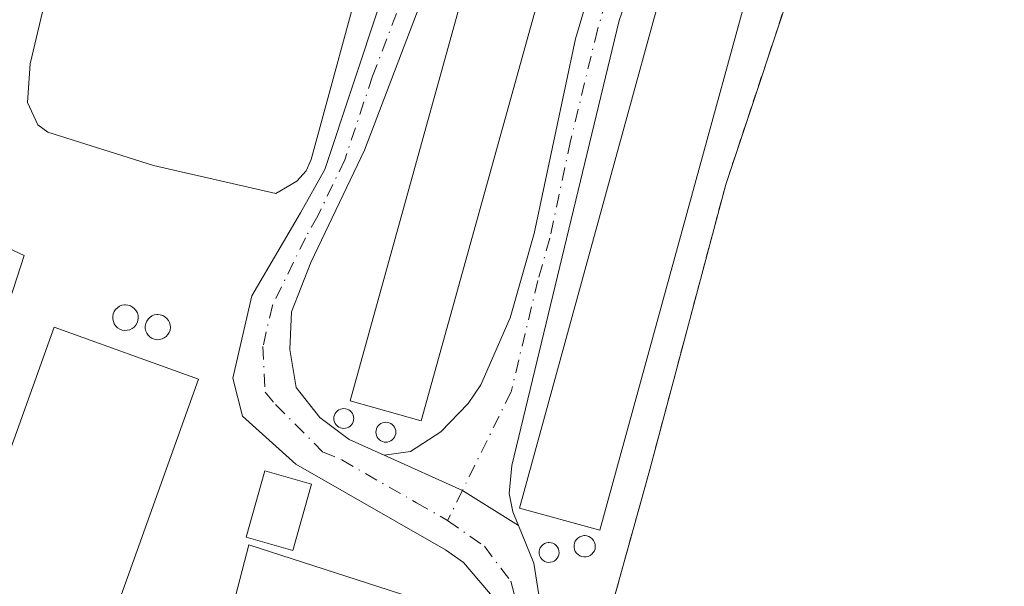
# Model space of a CAD drawing. Units: metres. Extents: x 604350 to 607844, y 4708395 to 4710761.
# Drawn here: x 606774 to 606873, y 4708495 to 4708552 of the extents above; entities that cross this region are included whole.
import ezdxf

# ---------------------------------------------------------------- set-up
doc = ezdxf.new("R2010")
doc.units = ezdxf.units.M
doc.header["$MEASUREMENT"] = 0
doc.linetypes.add('DGN Style 2', pattern=[1.6480167562047852, 0.988810053722871, -0.6592067024819142])
doc.linetypes.add('DGN Style 4', pattern=[2.6384748266838614, 1.318413404963828, -0.6592067024819142, 0.001648016756204785, -0.6592067024819142])
for name, color, linetype, lineweight in [('Agrupación de edificios CxS', 7, 'Continuous', 0), ('Alambrada', 7, 'DGN Style 2', 0), ('Camino Cxs', 7, 'Continuous', 0), ('Camino eje', 30, 'DGN Style 4', 13), ('Comarca CxS', 21, 'Continuous', 0), ('Comunidad Autónoma CxS', 142, 'Continuous', 0), ('Cultivos herbáceos CxS', 92, 'Continuous', 0), ('Depósito de residuos Cxs', 6, 'Continuous', 0), ('Depósito genérico Cxs', 203, 'Continuous', 0), ('Edificación Cxs', 1, 'Continuous', 13), ('Edificación industrial Cxs', 135, 'Continuous', 13), ('Edificación ligera Cxs', 1, 'Continuous', 0), ('Municipio CxS', 4, 'Continuous', 0), ('Núcleo urbano CxS', 7, 'Continuous', 0), ('Provincia CxS', 1, 'Continuous', 0), ('Silo Cxs', 1, 'Continuous', 0)]:
    doc.layers.add(name, color=color, linetype=linetype, lineweight=lineweight)

msp = doc.modelspace()

# ---------------------------------------------------------------- linework, layer by layer
at = {"layer": 'Agrupación de edificios CxS', "color": 7, "linetype": 'Continuous', "lineweight": 0}
for points in [[(606788.9001000002, 4708470.550100001, 430.8312000000006), (606783.3547, 4708472.6413, 429.532600000006), (606781.3071, 4708467.561899999, 428.9569999999949), (606774.1101000002, 4708449.708500001, 428.6542999999947), (606749.5625, 4708461.525699999, 428.5868999999948), (606765.6747000003, 4708500.0097, 429.7838999999949), (606774.8787000002, 4708528.3465, 428.8975999999967), (606767.6129000002, 4708531.737500001, 428.2978000000003), (606773.6305000001, 4708559.5255, 427.8264000000054), (606779.5654999996, 4708576.078500001, 428.135500000004), (606794.7396999998, 4708573.8795, 428.0984000000026), (606798.6272, 4708621.364, 427.8962000000029), (606798.9299, 4708625.0613, 427.8027000000002), (606799.4347999999, 4708627.3136, 427.784799999994)], [(606773.6305000001, 4708559.5255, 427.8264000000054), (606779.5654999996, 4708576.078500001, 428.135500000004), (606794.7396999998, 4708573.8795, 428.0984000000026), (606798.6272, 4708621.364, 427.8962000000029), (606798.9299, 4708625.0613, 427.8027000000002), (606799.4347999999, 4708627.3136, 427.784799999994), (606806.2600999996, 4708624.8301, 429.337400000004), (606806.6700999998, 4708626.270099999, 429.1536999999954), (606818.4401000004, 4708622.9101, 429.6892999999982), (606841.0701000001, 4708613.690099999, 429.3340999999928), (606841.4001000002, 4708614.4901, 429.0852000000014), (606846.6201, 4708611.380100001, 427.5838999999978), (606857.4526000004, 4708603.0558, 427.1774000000005), (606857.4600999998, 4708603.050100001, 427.1778000000049), (606860.6754999999, 4708600.5847, 427.7320000000037), (606863.2862999998, 4708598.583000001, 428.9961000000039), (606863.2901, 4708598.5801, 428.9970999999932), (606864.8701, 4708597.360099999, 429.3340000000026), (606861.1001000004, 4708581.460100001, 427.5274999999965), (606853.1401000004, 4708558.8201, 427.7035999999935), (606845.3701, 4708535.4801, 429.5985999999976), (606837.7100999998, 4708506.7501, 429.792300000001), (606829.8901000004, 4708478.5801, 430.6257000000041)], [(606864.8701, 4708597.360099999, 429.3340000000026), (606861.1001000004, 4708581.460100001, 427.5274999999965), (606853.1401000004, 4708558.8201, 427.7035999999935), (606845.3701, 4708535.4801, 429.5985999999976), (606837.7100999998, 4708506.7501, 429.792300000001), (606829.8901000004, 4708478.5801, 430.6257000000041), (606824.2500999998, 4708460.340100001, 431.7128999999986)], [(606765.6747000003, 4708500.0097, 429.7838999999949), (606774.8787000002, 4708528.3465, 428.8975999999967), (606767.6129000002, 4708531.737500001, 428.2978000000003)]]:
    msp.add_polyline3d(points, dxfattribs=at)
at = {"layer": 'Alambrada', "color": 7, "linetype": 'DGN Style 2', "lineweight": 0}
msp.add_polyline3d([(606864.8701, 4708597.360099999, 429.3340000000026), (606861.1001000004, 4708581.460100001, 427.5274999999965), (606853.1401000004, 4708558.8201, 427.7035999999935), (606845.3701, 4708535.4801, 429.5985999999976), (606837.7100999998, 4708506.7501, 429.792300000001), (606829.8901000004, 4708478.5801, 430.6257000000041), (606824.2500999998, 4708460.340100001, 431.7128999999986)], dxfattribs=at)
at = {"layer": 'Camino Cxs', "color": 7, "linetype": 'Continuous', "lineweight": 0, "extrusion": (0.3916525439699629, 0.7837448869721171, 0.4820292905487382), "elevation": 3928135.285058644, "flags": 128}
msp.add_lwpolyline([(1561939.033463124, -2160629.470004145), (1561945.642511524, -2160630.787921483), (1561954.266654079, -2160630.091469453)], dxfattribs=at)
msp.add_lwpolyline([(1561939.033463124, -2160629.470004145), (1561945.642511524, -2160630.787921483), (1561954.266654079, -2160630.091469453)], dxfattribs=at)
at = {"layer": 'Camino Cxs', "color": 7, "linetype": 'Continuous', "lineweight": 0}
for points in [[(606817.4401000004, 4708472.9001, 429.8473999999987), (606819.9001000002, 4708478.0701, 431.651199999993), (606821.2801000001, 4708482.850099999, 431.5812000000006), (606822.3201000001, 4708488.530099999, 431.3129999999946), (606822.5601000005, 4708491.9001, 430.4042000000045), (606822.3000999996, 4708493.690099999, 430.0065999999933), (606819.0401, 4708497.540100001, 428.9229999999953), (606817.2301000003, 4708498.790100001, 428.9088999999949), (606802.1901000004, 4708507.390100001, 428.8328000000038), (606796.8076999999, 4708512.234300001, 428.5684000000037), (606795.8551000003, 4708516.044299999, 428.7151000000013), (606797.7600999996, 4708524.2993, 428.0754000000015), (606802.6300999997, 4708532.630100001, 427.9352000000072), (606805.0900999998, 4708537.0001, 427.6667000000016), (606810.6901000004, 4708553.8201, 427.4949000000051), (606817.9301000005, 4708572.4301, 427.3205000000017), (606818.5201000003, 4708574.140100001, 427.4089999999997), (606818.7401000002, 4708574.770099999, 427.4308000000019), (606825.9001000002, 4708595.610099999, 427.6037999999971), (606829.3300999999, 4708606.690099999, 427.4290000000037), (606829.3101000005, 4708608.550100001, 427.4386999999988)], [(606833.5701000001, 4708606.4001, 427.5369999999967), (606832.6501000002, 4708605.920100001, 427.672000000006), (606831.4600999998, 4708603.9901, 428.0187000000006), (606829.0100999996, 4708598.5601, 428.1214999999939), (606825.1401000004, 4708583.960100001, 428.4262000000017), (606815.8201000001, 4708556.610099999, 427.9388999999938), (606809.0900999998, 4708538.9101, 428.0271999999969), (606803.6700999998, 4708527.640100001, 427.9737000000023), (606801.7289000005, 4708522.7119, 428.0237000000052), (606801.5701000001, 4708518.901900001, 428.164499999999), (606802.2050999999, 4708515.0919, 428.289499999999), (606804.5862999996, 4708512.0755, 429.0378999999957), (606807.5401, 4708509.880100001, 429.3141000000033), (606811.0500999996, 4708508.3101, 429.1861000000063)], [(606811.0500999996, 4708508.3101, 429.1861000000063), (606813.7100999998, 4708508.690099999, 429.2798000000039), (606816.7600999996, 4708510.6501, 428.9428999999946), (606819.5000999998, 4708513.4801, 428.8029999999999), (606820.7500999998, 4708515.360099999, 428.9749000000011), (606823.7200999996, 4708522.100099999, 429.0366000000067), (606826.1101000002, 4708530.550100001, 428.6015000000043), (606830.2801000001, 4708550.100099999, 428.1836000000039), (606835.0900999998, 4708566.370100001, 428.081600000005), (606840.7100999998, 4708592.270099999, 427.9480999999942), (606841.2500999998, 4708597.2301, 428.0329999999958), (606841.0401, 4708599.950099999, 427.8920000000071), (606840.6101000002, 4708601.220100001, 427.8868999999977), (606839.7701000003, 4708602.720100001, 427.8928000000015), (606839.0692999996, 4708603.384299999, 427.9450999999972)], [(606853.8800999997, 4708596.170100001, 427.5653000000021), (606852.7200999996, 4708596.090100001, 427.6647999999987), (606850.1801000005, 4708595.2401, 427.7492000000057), (606848.4001000002, 4708593.530099999, 427.8298000000068), (606847.1501000002, 4708591.710100001, 427.8640000000014), (606843.8601000002, 4708582.550100001, 427.9909999999945), (606839.3601000002, 4708565.470100001, 428.4305000000023), (606834.6801000005, 4708551.940099999, 428.684699999998), (606823.8901000004, 4708507.2601, 429.1242000000057), (606823.6001000004, 4708504.460100001, 429.1705999999977), (606823.9801000003, 4708502.610099999, 429.4527999999991), (606824.5427000001, 4708501.2327, 429.7305999999954)], [(606839.3601000002, 4708565.470100001, 428.4305000000023), (606834.6801000005, 4708551.940099999, 428.684699999998), (606823.8901000004, 4708507.2601, 429.1242000000057), (606823.6001000004, 4708504.460100001, 429.1705999999977), (606823.9801000003, 4708502.610099999, 429.4527999999991), (606824.5427000001, 4708501.2327, 429.7305999999954), (606818.9146999996, 4708504.7553, 428.5758999999962), (606811.0500999996, 4708508.3101, 429.1861000000063), (606813.7100999998, 4708508.690099999, 429.2798000000039), (606816.7600999996, 4708510.6501, 428.9428999999946), (606819.5000999998, 4708513.4801, 428.8029999999999), (606820.7500999998, 4708515.360099999, 428.9749000000011), (606823.7200999996, 4708522.100099999, 429.0366000000067), (606826.1101000002, 4708530.550100001, 428.6015000000043), (606830.2801000001, 4708550.100099999, 428.1836000000039), (606835.0900999998, 4708566.370100001, 428.081600000005)], [(606815.8201000001, 4708556.610099999, 427.9388999999938), (606809.0900999998, 4708538.9101, 428.0271999999969), (606803.6700999998, 4708527.640100001, 427.9737000000023), (606801.7289000005, 4708522.7119, 428.0237000000052), (606801.5701000001, 4708518.901900001, 428.164499999999), (606802.2050999999, 4708515.0919, 428.289499999999), (606804.5862999996, 4708512.0755, 429.0378999999957), (606807.5401, 4708509.880100001, 429.3141000000033), (606811.0500999996, 4708508.3101, 429.1861000000063), (606818.9146999996, 4708504.7553, 428.5758999999962), (606824.5427000001, 4708501.2327, 429.7305999999954), (606826.0800999999, 4708497.470100001, 430.4835000000021), (606826.7901, 4708493.0101, 429.1585999999952)], [(606822.3000999996, 4708493.690099999, 430.0065999999933), (606819.0401, 4708497.540100001, 428.9229999999953), (606817.2301000003, 4708498.790100001, 428.9088999999949), (606802.1901000004, 4708507.390100001, 428.8328000000038), (606796.8076999999, 4708512.234300001, 428.5684000000037), (606795.8551000003, 4708516.044299999, 428.7151000000013), (606797.7600999996, 4708524.2993, 428.0754000000015), (606802.6300999997, 4708532.630100001, 427.9352000000072), (606805.0900999998, 4708537.0001, 427.6667000000016), (606810.6901000004, 4708553.8201, 427.4949000000051)], [(606824.5427000001, 4708501.2327, 429.7305999999954), (606826.0800999999, 4708497.470100001, 430.4835000000021), (606826.7901, 4708493.0101, 429.1585999999952), (606826.5800999999, 4708487.4901, 429.2148000000016), (606824.2701000003, 4708474.890100001, 431.2397999999957), (606823.1401000004, 4708470.020099999, 430.9094000000041), (606821.5100999996, 4708465.1801, 430.9686999999976), (606820.4694999997, 4708460.919199999, 430.7917000000016)]]:
    msp.add_polyline3d(points, dxfattribs=at)
at = {"layer": 'Camino eje', "color": 30, "linetype": 'DGN Style 4', "lineweight": 13, "extrusion": (0.008876567547990757, 0.01801530209436452, 0.9997983073795509), "elevation": 90640.09412461806, "flags": 128}
msp.add_lwpolyline([(1536755.381215664, -4490925.704266269), (1536755.381215664, -4490922.34826749)], dxfattribs=at)
at = {"layer": 'Camino eje', "color": 30, "linetype": 'DGN Style 4', "lineweight": 13}
for points in [[(606831.1986999996, 4708607.596899999, 427.3098000000027), (606830.3951000003, 4708605.340100001, 427.642200000002), (606829.1700999998, 4708602.6251, 427.7477000000072), (606827.4550999999, 4708597.085100001, 427.4998000000051), (606825.5201000003, 4708589.7851, 427.923299999995), (606821.9401000004, 4708579.3651, 427.5016999999935), (606819.5551000005, 4708572.370100001, 427.6260000000038), (606819.2050999999, 4708571.3575, 427.6686000000045), (606816.8750999998, 4708564.520099999, 427.4336999999941), (606813.2550999997, 4708555.215100001, 427.6833000000043), (606809.8901000004, 4708546.3651, 427.7217999999993), (606807.0900999998, 4708537.9551, 427.7627999999968), (606804.3800999997, 4708532.3201, 427.915399999998), (606803.1501000002, 4708530.1351, 427.9475999999996), (606799.8239000002, 4708523.346899999, 428.0534000000043), (606798.8712999999, 4708519.2193, 428.2050000000018), (606799.0850999998, 4708514.6151, 428.3298999999971), (606800.1501000002, 4708513.3851, 428.3555999999954), (606804.8651000002, 4708508.6351, 428.8377000000037), (606806.7880999995, 4708507.826300001, 428.7547999999952), (606814.3081, 4708503.5263, 428.622000000003), (606817.4316999996, 4708501.7455, 428.6432999999961)], [(606847.1518999999, 4708599.4473, 427.1818000000058), (606842.2851, 4708587.4101, 427.266499999998), (606840.8800999997, 4708580.9351, 427.5678000000044), (606839.7550999997, 4708576.665100001, 427.6760000000068), (606838.3501000004, 4708570.190099999, 427.8410000000004), (606837.2251000004, 4708565.920100001, 427.7249000000011), (606834.8850999996, 4708559.155099999, 427.9609000000055), (606832.4801000003, 4708551.020099999, 427.8329999999987), (606829.7824999997, 4708539.850099999, 428.1123999999982), (606827.6974999999, 4708530.075099999, 428.4339000000036), (606826.5025000004, 4708525.850099999, 428.6205999999948), (606823.8051000005, 4708514.6801, 428.8727999999974), (606818.9146999996, 4708504.7553, 428.5758999999962)], [(606817.4316999996, 4708501.7455, 428.6432999999961), (606821.1201, 4708499.1579, 428.7979999999953), (606823.7659, 4708495.6655, 429.574099999998), (606824.6750999996, 4708492.4551, 429.6255999999995), (606824.5701000001, 4708489.6951, 430.0136000000057), (606824.4501, 4708488.0101, 430.292300000001), (606822.7751000002, 4708478.870100001, 429.9189000000042), (606820.7414999995, 4708469.345899999, 430.0008999999991)]]:
    msp.add_polyline3d(points, dxfattribs=at)
at = {"layer": 'Comarca CxS', "color": 21, "linetype": 'Continuous', "lineweight": 0}
msp.add_3dface([(607807.1100008087, 4708447.439982893), (604384.5600007826, 4708395.269982894), (604349.9000007838, 4710708.509982869), (607771.2800008089, 4710760.719982869)], dxfattribs=at)
at = {"layer": 'Comunidad Autónoma CxS', "color": 142, "linetype": 'Continuous', "lineweight": 0}
msp.add_3dface([(607807.1100008087, 4708447.439982893), (604384.5600007826, 4708395.269982894), (604349.9000007838, 4710708.509982869), (607771.2800008089, 4710760.719982869)], dxfattribs=at)
at = {"layer": 'Cultivos herbáceos CxS', "color": 92, "linetype": 'Continuous', "lineweight": 0}
for points in [[(606829.8901000004, 4708478.5801, 428.7189999999973), (606837.7100999998, 4708506.7501, 428.3295999999973), (606845.3701, 4708535.4801, 427.8006000000024), (606853.1401000004, 4708558.8201, 427.2216000000044), (606861.1001000004, 4708581.460100001, 426.8288999999932), (606864.8701, 4708597.360099999, 426.9970999999932), (606863.2901, 4708598.5801, 426.9801000000007), (606863.2862999998, 4708598.583000001, 426.9801000000007), (606860.6754999999, 4708600.5847, 426.9804000000004), (606857.4601999996, 4708603.050100001, 426.9910999999993), (606857.4526000004, 4708603.0558, 426.9910999999993), (606846.6201, 4708611.380100001, 426.9854999999953), (606841.4001000002, 4708614.4901, 426.9700000000012), (606841.0701000001, 4708613.690099999, 426.9714999999997), (606818.4402000001, 4708622.9101, 426.912599999996), (606806.6700999998, 4708626.270099999, 427.2255000000005), (606806.2602000004, 4708624.8301, 427.1836000000039), (606799.4347999999, 4708627.3136, 427.1016999999993), (606798.9299, 4708625.0613, 427.0323000000063), (606798.6272, 4708621.364, 426.9600000000065), (606794.7396999998, 4708573.8795, 427.4453000000067), (606779.5654999996, 4708576.078500001, 427.5424000000058), (606773.6305000001, 4708559.5255, 427.8215000000055)], [(606829.8901000004, 4708478.5801, 428.7189999999973), (606837.7100999998, 4708506.7501, 428.3295999999973), (606845.3701, 4708535.4801, 427.8006000000024), (606853.1401000004, 4708558.8201, 427.2216000000044), (606861.1001000004, 4708581.460100001, 426.8288999999932), (606864.8701, 4708597.360099999, 426.9970999999932), (606863.2901, 4708598.5801, 426.9801000000007), (606863.2862999998, 4708598.583000001, 426.9801000000007), (606860.6754999999, 4708600.5847, 426.9804000000004), (606857.4601999996, 4708603.050100001, 426.9910999999993), (606857.4526000004, 4708603.0558, 426.9910999999993), (606846.6201, 4708611.380100001, 426.9854999999953), (606841.4001000002, 4708614.4901, 426.9700000000012), (606841.0701000001, 4708613.690099999, 426.9714999999997), (606818.4402000001, 4708622.9101, 426.912599999996), (606806.6700999998, 4708626.270099999, 427.2255000000005), (606806.2602000004, 4708624.8301, 427.1836000000039), (606799.4347999999, 4708627.3136, 427.1016999999993), (606798.9299, 4708625.0613, 427.0323000000063), (606798.6272, 4708621.364, 426.9600000000065), (606794.7396999998, 4708573.8795, 427.4453000000067), (606779.5654999996, 4708576.078500001, 427.5424000000058), (606773.6305000001, 4708559.5255, 427.8215000000055)], [(606767.6129000002, 4708531.737500001, 428.0372999999963), (606774.8787000002, 4708528.3465, 428.1128000000026), (606765.6747000003, 4708500.0097, 428.5592000000034)], [(606767.6129000002, 4708531.737500001, 428.0372999999963), (606774.8787000002, 4708528.3465, 428.1128000000026), (606765.6747000003, 4708500.0097, 428.5592000000034)]]:
    msp.add_polyline3d(points, dxfattribs=at)
at = {"layer": 'Depósito de residuos Cxs', "color": 6, "linetype": 'Continuous', "lineweight": 0}
msp.add_polyline3d([(606802.2901, 4708535.8101, 427.6291000000056), (606800.1601, 4708534.5601, 427.7461999999941), (606787.8701, 4708537.390100001, 427.6860000000015), (606777.2500999998, 4708540.720100001, 427.837400000004), (606776.2500999998, 4708541.460100001, 427.8218000000052), (606775.2301000003, 4708543.710100001, 427.776199999993), (606775.4700999996, 4708547.600099999, 427.6542999999947), (606778.8501000004, 4708561.870100001, 427.704700000002), (606780.1901000004, 4708565.960100001, 427.8614999999991), (606781.3201000001, 4708568.0601, 428.0121999999974), (606782.0601000005, 4708568.770099999, 428.0414000000019), (606783.6801000005, 4708569.3201, 427.9934999999969), (606785.6001000004, 4708569.2301, 427.8693000000058), (606799.0701000001, 4708564.9001, 427.6762000000017), (606808.4700999996, 4708561.5001, 427.4470000000001), (606809.2901, 4708560.700099999, 427.4026000000013), (606809.3800999997, 4708558.780099999, 427.3616999999941), (606803.7100999998, 4708537.9801, 427.5301000000036), (606803.2001, 4708536.860099999, 427.5699000000022)], close=True, dxfattribs=at)
msp.add_polyline3d([(606802.2901, 4708535.8101, 427.6291000000056), (606800.1601, 4708534.5601, 427.7461999999941), (606787.8701, 4708537.390100001, 427.6860000000015), (606777.2500999998, 4708540.720100001, 427.837400000004), (606776.2500999998, 4708541.460100001, 427.8218000000052), (606775.2301000003, 4708543.710100001, 427.776199999993), (606775.4700999996, 4708547.600099999, 427.6542999999947), (606778.8501000004, 4708561.870100001, 427.704700000002), (606780.1901000004, 4708565.960100001, 427.8614999999991), (606781.3201000001, 4708568.0601, 428.0121999999974), (606782.0601000005, 4708568.770099999, 428.0414000000019), (606783.6801000005, 4708569.3201, 427.9934999999969), (606785.6001000004, 4708569.2301, 427.8693000000058), (606799.0701000001, 4708564.9001, 427.6762000000017), (606808.4700999996, 4708561.5001, 427.4470000000001), (606809.2901, 4708560.700099999, 427.4026000000013), (606809.3800999997, 4708558.780099999, 427.3616999999941), (606803.7100999998, 4708537.9801, 427.5301000000036), (606803.2001, 4708536.860099999, 427.5699000000022), (606802.2901, 4708535.8101, 427.6291000000056)], dxfattribs=at)
at = {"layer": 'Depósito genérico Cxs', "color": 203, "linetype": 'Continuous', "lineweight": 0, "flags": 128}
for points, elevation in [([(606785.2401000002, 4708520.840100001), (606784.9801000003, 4708520.8301), (606784.7301000003, 4708520.870100001), (606784.4901000002, 4708520.960100001), (606784.2701000003, 4708521.100099999), (606784.0900999998, 4708521.270099999), (606783.9401000004, 4708521.4801), (606783.8400999998, 4708521.720100001), (606783.7801000001, 4708521.970100001), (606783.7801000001, 4708522.2301), (606783.8300999999, 4708522.4801), (606783.9301000005, 4708522.720100001), (606784.0701000001, 4708522.9301), (606784.2500999998, 4708523.110099999), (606784.4600999998, 4708523.2501), (606784.7001, 4708523.350099999), (606784.9600999998, 4708523.390100001), (606785.0601000005, 4708523.4001), (606785.3101000005, 4708523.370100001), (606785.5601000005, 4708523.300100001), (606785.7801000001, 4708523.170100001), (606785.9801000003, 4708523.0101), (606786.1401000004, 4708522.8101), (606786.2600999996, 4708522.5801), (606786.3300999999, 4708522.3301), (606786.3400999998, 4708522.0701), (606786.3101000005, 4708521.8201), (606786.2301000003, 4708521.5801), (606786.1001000004, 4708521.360099999), (606785.9301000005, 4708521.1601), (606785.7200999996, 4708521.0101), (606785.4901000002, 4708520.9001)], 431.2228000000031), ([(606788.4901000002, 4708519.9101), (606788.2301000003, 4708519.9001), (606787.9801000003, 4708519.940099999), (606787.7500999998, 4708520.030099999), (606787.5301000001, 4708520.1601), (606787.3501000004, 4708520.340100001), (606787.2100999998, 4708520.540100001), (606787.1001000004, 4708520.770099999), (606787.0500999996, 4708521.020099999), (606787.0500999996, 4708521.270099999), (606787.1001000004, 4708521.520099999), (606787.1901000004, 4708521.7601), (606787.3300999999, 4708521.970100001), (606787.5100999996, 4708522.140100001), (606787.7200999996, 4708522.280099999), (606787.9600999998, 4708522.380100001), (606788.2100999998, 4708522.420100001), (606788.3101000005, 4708522.4301), (606788.5601000005, 4708522.4001), (606788.8000999996, 4708522.3301), (606789.0201000003, 4708522.200099999), (606789.2200999996, 4708522.040100001), (606789.3701, 4708521.840100001), (606789.4901000002, 4708521.620100001), (606789.5601000005, 4708521.380100001), (606789.5701000001, 4708521.120100001), (606789.5401, 4708520.870100001), (606789.4600999998, 4708520.630100001), (606789.3300999999, 4708520.420100001), (606789.1601, 4708520.2301), (606788.9600999998, 4708520.0801), (606788.7301000003, 4708519.970100001)], 431.7133999999937), ([(606831.3400999998, 4708498.100099999), (606831.1300999997, 4708498.090100001), (606830.9200999998, 4708498.130100001), (606830.7200999996, 4708498.200099999), (606830.5401, 4708498.3201), (606830.3800999997, 4708498.460100001), (606830.2600999996, 4708498.640100001), (606830.1801000005, 4708498.8301), (606830.1300999997, 4708499.040100001), (606830.1300999997, 4708499.2601), (606830.1700999998, 4708499.470100001), (606830.2500999998, 4708499.6601), (606830.3701, 4708499.840100001), (606830.5201000003, 4708499.9901), (606830.7001, 4708500.110099999), (606830.9001000002, 4708500.190099999), (606831.1101000002, 4708500.2301), (606831.2001, 4708500.2301), (606831.4101, 4708500.210100001), (606831.6101000002, 4708500.140100001), (606831.8000999996, 4708500.040100001), (606831.9600999998, 4708499.9001), (606832.1001000004, 4708499.7401), (606832.1901000004, 4708499.550100001), (606832.2500999998, 4708499.340100001), (606832.2600999996, 4708499.130100001), (606832.2401000002, 4708498.920100001), (606832.1700999998, 4708498.710100001), (606832.0601000005, 4708498.530099999), (606831.9200999998, 4708498.370100001), (606831.7500999998, 4708498.2401), (606831.5500999996, 4708498.1501)], 431.2782000000004), ([(606827.7600999996, 4708497.550100001), (606827.5601000005, 4708497.540100001), (606827.3701, 4708497.5701), (606827.1801000005, 4708497.640100001), (606827.0100999996, 4708497.7501), (606826.8701, 4708497.890100001), (606826.7500999998, 4708498.050100001), (606826.6700999998, 4708498.2401), (606826.6300999997, 4708498.4301), (606826.6300999997, 4708498.630100001), (606826.6700999998, 4708498.8301), (606826.7401000002, 4708499.0101), (606826.8501000004, 4708499.1801), (606826.9901000002, 4708499.3201), (606827.1601, 4708499.4301), (606827.3501000004, 4708499.5001), (606827.5401, 4708499.540100001), (606827.6201, 4708499.540100001), (606827.8201000001, 4708499.520099999), (606828.0100999996, 4708499.460100001), (606828.1901000004, 4708499.370100001), (606828.3400999998, 4708499.2401), (606828.4700999996, 4708499.0801), (606828.5601000005, 4708498.9001), (606828.6101000002, 4708498.710100001), (606828.6300999997, 4708498.5101), (606828.6001000004, 4708498.3101), (606828.5301000001, 4708498.120100001), (606828.4301000005, 4708497.950099999), (606828.3000999996, 4708497.800100001), (606828.1401000004, 4708497.6801), (606827.9600999998, 4708497.600099999)], 431.1820000000004)]:
    msp.add_lwpolyline(points, close=True, dxfattribs=dict(at, elevation=elevation))
at = {"layer": 'Depósito genérico Cxs', "color": 203, "linetype": 'Continuous', "lineweight": 0}
for points in [[(606785.2401000002, 4708520.840100001, 431.1765000000014), (606784.9801000003, 4708520.8301, 431.1306000000041), (606784.7301000003, 4708520.870100001, 431.0709000000061), (606784.4901000002, 4708520.960100001, 430.9958000000043), (606784.2701000003, 4708521.100099999, 430.9055999999982), (606784.0900999998, 4708521.270099999, 430.8105000000069), (606783.9401000004, 4708521.4801, 430.704700000002), (606783.8400999998, 4708521.720100001, 430.5966999999946), (606783.7801000001, 4708521.970100001, 430.4924000000028), (606783.7801000001, 4708522.2301, 430.398199999996), (606783.8300999999, 4708522.4801, 430.3209999999963), (606783.9301000005, 4708522.720100001, 430.2465999999986), (606784.0701000001, 4708522.9301, 430.1910000000062), (606784.2500999998, 4708523.110099999, 430.1546999999992), (606784.4600999998, 4708523.2501, 430.1398000000045), (606784.7001, 4708523.350099999, 430.146900000007), (606784.9600999998, 4708523.390100001, 430.1845999999932), (606785.0601000005, 4708523.4001, 430.2014999999956), (606785.3101000005, 4708523.370100001, 430.2706999999937), (606785.5601000005, 4708523.300100001, 430.3613999999943), (606785.7801000001, 4708523.170100001, 430.4789000000019), (606785.9801000003, 4708523.0101, 430.6108999999997), (606786.1401000004, 4708522.8101, 430.7584999999963), (606786.2600999996, 4708522.5801, 430.9158000000025), (606786.3300999999, 4708522.3301, 431.0200999999943), (606786.3400999998, 4708522.0701, 431.0856000000058), (606786.3101000005, 4708521.8201, 431.1392000000051), (606786.2301000003, 4708521.5801, 431.1797999999981), (606786.1001000004, 4708521.360099999, 431.206600000005), (606785.9301000005, 4708521.1601, 431.2228000000032), (606785.7200999996, 4708521.0101, 431.2207999999956), (606785.4901000002, 4708520.9001, 431.206600000005), (606785.2401000002, 4708520.840100001, 431.1765000000014)], [(606788.4901000002, 4708519.9101, 431.2341000000015), (606788.2301000003, 4708519.9001, 431.3785000000062), (606787.9801000003, 4708519.940099999, 431.5081000000064), (606787.7500999998, 4708520.030099999, 431.6172999999981), (606787.5301000001, 4708520.1601, 431.7133999999933), (606787.3501000004, 4708520.340100001, 431.6713000000018), (606787.2100999998, 4708520.540100001, 431.6079000000027), (606787.1001000004, 4708520.770099999, 431.5412000000069), (606787.0500999996, 4708521.020099999, 431.4796999999963), (606787.0500999996, 4708521.270099999, 431.4275000000052), (606787.1001000004, 4708521.520099999, 431.3861999999936), (606787.1901000004, 4708521.7601, 431.3573999999935), (606787.3300999999, 4708521.970100001, 431.3485999999976), (606787.5100999996, 4708522.140100001, 431.3521999999939), (606787.7200999996, 4708522.280099999, 431.2122999999993), (606787.9600999998, 4708522.380100001, 431.0638999999938), (606788.2100999998, 4708522.420100001, 430.9214000000065), (606788.3101000005, 4708522.4301, 430.8654999999999), (606788.5601000005, 4708522.4001, 430.7360000000045), (606788.8000999996, 4708522.3301, 430.6192000000011), (606789.0201000003, 4708522.200099999, 430.5240999999951), (606789.2200999996, 4708522.040100001, 430.4450999999972), (606789.3701, 4708521.840100001, 430.4002999999939), (606789.4901000002, 4708521.620100001, 430.375199999995), (606789.5601000005, 4708521.380100001, 430.3806999999942), (606789.5701000001, 4708521.120100001, 430.4223999999958), (606789.5401, 4708520.870100001, 430.4841000000015), (606789.4600999998, 4708520.630100001, 430.5714000000008), (606789.3300999999, 4708520.420100001, 430.680600000007), (606789.1601, 4708520.2301, 430.8081999999995), (606788.9600999998, 4708520.0801, 430.945200000002), (606788.7301000003, 4708519.970100001, 431.0914000000049), (606788.4901000002, 4708519.9101, 431.2341000000015)], [(606831.3400999998, 4708498.100099999, 431.2378000000026), (606831.1300999997, 4708498.090100001, 431.2335000000021), (606830.9200999998, 4708498.130100001, 431.2296999999963), (606830.7200999996, 4708498.200099999, 431.2262000000047), (606830.5401, 4708498.3201, 431.2231000000029), (606830.3800999997, 4708498.460100001, 431.2203000000009), (606830.2600999996, 4708498.640100001, 431.2182999999932), (606830.1801000005, 4708498.8301, 431.2170999999944), (606830.1300999997, 4708499.040100001, 431.2164000000049), (606830.1300999997, 4708499.2601, 431.2170999999944), (606830.1700999998, 4708499.470100001, 431.2188000000024), (606830.2500999998, 4708499.6601, 431.2217999999993), (606830.3701, 4708499.840100001, 431.2260999999999), (606830.5201000003, 4708499.9901, 431.2315999999992), (606830.7001, 4708500.110099999, 431.2381000000024), (606830.9001000002, 4708500.190099999, 431.2452999999951), (606831.1101000002, 4708500.2301, 431.2526000000071), (606831.2001, 4708500.2301, 431.2556000000041), (606831.4101, 4708500.210100001, 431.2624000000069), (606831.6101000002, 4708500.140100001, 431.2682000000059), (606831.8000999996, 4708500.040100001, 431.2731000000058), (606831.9600999998, 4708499.9001, 431.2762999999978), (606832.1001000004, 4708499.7401, 431.2782000000007), (606832.1901000004, 4708499.550100001, 431.277900000001), (606832.2500999998, 4708499.340100001, 431.276199999993), (606832.2600999996, 4708499.130100001, 431.273000000001), (606832.2401000002, 4708498.920100001, 431.2690000000002), (606832.1700999998, 4708498.710100001, 431.2639000000054), (606832.0601000005, 4708498.530099999, 431.258600000001), (606831.9200999998, 4708498.370100001, 431.2532000000065), (606831.7500999998, 4708498.2401, 431.2477999999974), (606831.5500999996, 4708498.1501, 431.2425999999978), (606831.3400999998, 4708498.100099999, 431.2378000000026)], [(606827.7600999996, 4708497.550100001, 431.1735999999946), (606827.5601000005, 4708497.540100001, 431.1704000000027), (606827.3701, 4708497.5701, 431.1070000000037), (606827.1801000005, 4708497.640100001, 431.0151999999944), (606827.0100999996, 4708497.7501, 430.9326000000001), (606826.8701, 4708497.890100001, 430.8640000000014), (606826.7500999998, 4708498.050100001, 430.8047999999981), (606826.6700999998, 4708498.2401, 430.7644), (606826.6300999997, 4708498.4301, 430.743100000007), (606826.6300999997, 4708498.630100001, 430.7406999999948), (606826.6700999998, 4708498.8301, 430.7572999999975), (606826.7401000002, 4708499.0101, 430.788400000005), (606826.8501000004, 4708499.1801, 430.8384999999981), (606826.9901000002, 4708499.3201, 430.9030000000057), (606827.1601, 4708499.4301, 430.9820999999939), (606827.3501000004, 4708499.5001, 431.071100000001), (606827.5401, 4708499.540100001, 431.1426000000066), (606827.6201, 4708499.540100001, 431.1448999999994), (606827.8201000001, 4708499.520099999, 431.1509999999981), (606828.0100999996, 4708499.460100001, 431.1570999999968), (606828.1901000004, 4708499.370100001, 431.1631000000052), (606828.3400999998, 4708499.2401, 431.168399999995), (606828.4700999996, 4708499.0801, 431.1732000000048), (606828.5601000005, 4708498.9001, 431.1769000000059), (606828.6101000002, 4708498.710100001, 431.1793999999937), (606828.6300999997, 4708498.5101, 431.1812999999966), (606828.6001000004, 4708498.3101, 431.1820000000008), (606828.5301000001, 4708498.120100001, 431.1818999999959), (606828.4301000005, 4708497.950099999, 431.1812999999966), (606828.3000999996, 4708497.800100001, 431.1800999999978), (606828.1401000004, 4708497.6801, 431.1784999999945), (606827.9600999998, 4708497.600099999, 431.1763000000064), (606827.7600999996, 4708497.550100001, 431.1735999999946)]]:
    msp.add_polyline3d(points, dxfattribs=at)
at = {"layer": 'Edificación Cxs', "color": 1, "linetype": 'Continuous', "lineweight": 13, "elevation": 432.2673000000067, "flags": 128}
msp.add_lwpolyline([(606821.2901, 4708491.600099999), (606817.1901000004, 4708475.300100001), (606803.1700999998, 4708479.7601), (606795.3201000001, 4708482.270099999), (606793.2100999998, 4708482.950099999), (606797.4401000004, 4708499.3201)], close=True, dxfattribs=at)
at = {"layer": 'Edificación Cxs', "color": 1, "linetype": 'Continuous', "lineweight": 13, "extrusion": (0.02080126554287776, -0.07995730064667633, 0.9965812247002809), "elevation": -363425.9515744164, "flags": 128}
msp.add_lwpolyline([(1772719.880246963, 4389008.507727304), (1772728.095523325, 4389023.336075302), (1772749.23352464, 4389009.813725793)], dxfattribs=at)
at = {"layer": 'Edificación Cxs', "color": 1, "linetype": 'Continuous', "lineweight": 13}
msp.add_polyline3d([(606792.3901000004, 4708515.950099999, 429.5918999999994), (606771.9401000004, 4708458.9301, 429.7655999999988), (606757.4401000004, 4708464.130100001, 429.3898000000045), (606777.8901000004, 4708521.1501, 429.6497999999993), (606792.3901000004, 4708515.950099999, 429.5918999999994)], dxfattribs=at)
msp.add_3dface([(606792.3901000004, 4708515.950099999, 429.7655999999988), (606771.9401000004, 4708458.9301, 429.7655999999988), (606757.4401000004, 4708464.130100001, 429.7655999999988), (606777.8901000004, 4708521.1501, 429.7655999999988)], dxfattribs=at)
at = {"layer": 'Edificación industrial Cxs', "color": 135, "linetype": 'Continuous', "lineweight": 13}
for points in [[(606839.6401000004, 4708601.2401, 428.1800999999978), (606814.7801000001, 4708511.770099999, 430.0463000000018), (606807.6201, 4708513.7601, 429.8675999999978), (606832.4600999998, 4708603.2401, 428.3834000000061), (606839.6401000004, 4708601.2401, 428.1800999999978)], [(606857.2801000001, 4708590.0801, 428.9891000000061), (606832.7100999998, 4708500.780099999, 431.2363000000041), (606824.6501000002, 4708502.9901, 429.7358999999997), (606849.2100999998, 4708592.300100001, 428.2756999999983), (606857.2801000001, 4708590.0801, 428.9891000000061)]]:
    msp.add_polyline3d(points, dxfattribs=at)
for points in [[(606839.6401000004, 4708601.2401, 430.0463000000018), (606814.7801000001, 4708511.770099999, 430.0463000000018), (606807.6201, 4708513.7601, 430.0463000000018), (606832.4600999998, 4708603.2401, 430.0463000000018)], [(606857.2801000001, 4708590.0801, 431.2363000000041), (606832.7100999998, 4708500.780099999, 431.2363000000041), (606824.6501000002, 4708502.9901, 431.2363000000041), (606849.2100999998, 4708592.300100001, 431.2363000000041)]]:
    msp.add_3dface(points, dxfattribs=at)
at = {"layer": 'Edificación ligera Cxs', "color": 1, "linetype": 'Continuous', "lineweight": 0}
msp.add_polyline3d([(606803.7600999996, 4708505.4101, 429.1863000000012), (606801.8800999997, 4708498.7501, 432.1793999999937), (606797.2001, 4708500.0801, 431.6349000000046), (606799.0701000001, 4708506.720100001, 428.8852000000043), (606803.7600999996, 4708505.4101, 429.1863000000012)], dxfattribs=at)
msp.add_3dface([(606803.7600999996, 4708505.4101, 432.1793999999937), (606801.8800999997, 4708498.7501, 432.1793999999937), (606797.2001, 4708500.0801, 432.1793999999937), (606799.0701000001, 4708506.720100001, 432.1793999999937)], dxfattribs=at)
at = {"layer": 'Municipio CxS', "color": 4, "linetype": 'Continuous', "lineweight": 0}
msp.add_3dface([(607807.1100008087, 4708447.439982893), (604384.5600007826, 4708395.269982894), (604349.9000007838, 4710708.509982869), (607771.2800008089, 4710760.719982869)], dxfattribs=at)
at = {"layer": 'Núcleo urbano CxS', "color": 7, "linetype": 'Continuous', "lineweight": 0}
for points in [[(606773.6305000001, 4708559.5255, 427.8215000000055), (606779.5654999996, 4708576.078500001, 427.5424000000058), (606794.7396999998, 4708573.8795, 427.4453000000067), (606798.6272, 4708621.364, 426.9600000000065), (606798.9299, 4708625.0613, 427.0323000000063), (606799.4347999999, 4708627.3136, 427.1016999999993), (606806.2602000004, 4708624.8301, 427.1836000000039), (606806.6700999998, 4708626.270099999, 427.2255000000005), (606818.4402000001, 4708622.9101, 426.912599999996), (606841.0701000001, 4708613.690099999, 426.9714999999997), (606841.4001000002, 4708614.4901, 426.9700000000012), (606846.6201, 4708611.380100001, 426.9854999999953), (606857.4526000004, 4708603.0558, 426.9910999999993), (606857.4601999996, 4708603.050100001, 426.9910999999993), (606860.6754999999, 4708600.5847, 426.9804000000004), (606863.2862999998, 4708598.583000001, 426.9801000000007), (606863.2901, 4708598.5801, 426.9801000000007), (606864.8701, 4708597.360099999, 426.9970999999932), (606861.1001000004, 4708581.460100001, 426.8288999999932), (606853.1401000004, 4708558.8201, 427.2216000000044), (606845.3701, 4708535.4801, 427.8006000000024), (606837.7100999998, 4708506.7501, 428.3295999999973), (606829.8901000004, 4708478.5801, 428.7189999999973)], [(606829.8901000004, 4708478.5801, 428.7189999999973), (606837.7100999998, 4708506.7501, 428.3295999999973), (606845.3701, 4708535.4801, 427.8006000000024), (606853.1401000004, 4708558.8201, 427.2216000000044), (606861.1001000004, 4708581.460100001, 426.8288999999932), (606864.8701, 4708597.360099999, 426.9970999999932), (606863.2901, 4708598.5801, 426.9801000000007), (606863.2862999998, 4708598.583000001, 426.9801000000007), (606860.6754999999, 4708600.5847, 426.9804000000004), (606857.4601999996, 4708603.050100001, 426.9910999999993), (606857.4526000004, 4708603.0558, 426.9910999999993), (606846.6201, 4708611.380100001, 426.9854999999953), (606841.4001000002, 4708614.4901, 426.9700000000012), (606841.0701000001, 4708613.690099999, 426.9714999999997), (606818.4402000001, 4708622.9101, 426.912599999996), (606806.6700999998, 4708626.270099999, 427.2255000000005), (606806.2602000004, 4708624.8301, 427.1836000000039), (606799.4347999999, 4708627.3136, 427.1016999999993), (606798.9299, 4708625.0613, 427.0323000000063), (606798.6272, 4708621.364, 426.9600000000065), (606794.7396999998, 4708573.8795, 427.4453000000067), (606779.5654999996, 4708576.078500001, 427.5424000000058), (606773.6305000001, 4708559.5255, 427.8215000000055)], [(606765.6747000003, 4708500.0097, 428.5592000000034), (606774.8787000002, 4708528.3465, 428.1128000000026), (606767.6129000002, 4708531.737500001, 428.0372999999963)], [(606767.6129000002, 4708531.737500001, 428.0372999999963), (606774.8787000002, 4708528.3465, 428.1128000000026), (606765.6747000003, 4708500.0097, 428.5592000000034)]]:
    msp.add_polyline3d(points, dxfattribs=at)
at = {"layer": 'Provincia CxS', "color": 1, "linetype": 'Continuous', "lineweight": 0}
msp.add_3dface([(607807.1100008087, 4708447.439982893), (604384.5600007826, 4708395.269982894), (604349.9000007838, 4710708.509982869), (607771.2800008089, 4710760.719982869)], dxfattribs=at)
at = {"layer": 'Silo Cxs', "color": 1, "linetype": 'Continuous', "lineweight": 0, "flags": 128}
for points, elevation in [([(606807.1697000006, 4708511.0021), (606806.9961000001, 4708510.9869), (606806.8224, 4708511.0021), (606806.6540000001, 4708511.0472), (606806.4961000001, 4708511.1209), (606806.3532999996, 4708511.220899999), (606806.2300000006, 4708511.3441), (606806.1299999999, 4708511.4869), (606806.0564000001, 4708511.644900001), (606806.0111999996, 4708511.813300001), (606805.9960000003, 4708511.987000001), (606806.0111999996, 4708512.160599999), (606806.0564000001, 4708512.329), (606806.1299999999, 4708512.487000001), (606806.2300000006, 4708512.629799999), (606806.3532999996, 4708512.753000001), (606806.4961000001, 4708512.853), (606806.6540999999, 4708512.926700001), (606806.8224, 4708512.971799999), (606806.9961000001, 4708512.987000001), (606807.1698000003, 4708512.971799999), (606807.3381000003, 4708512.926700001), (606807.4961000001, 4708512.853), (606807.6388999998, 4708512.753000001), (606807.7621999999, 4708512.629799999), (606807.8622000003, 4708512.487000001), (606807.9358000001, 4708512.329), (606807.9809999998, 4708512.160599999), (606807.9961000001, 4708511.9869), (606807.9808999998, 4708511.813300001), (606807.9358000001, 4708511.644900001), (606807.8622000003, 4708511.4869), (606807.7621999999, 4708511.3441), (606807.6388999998, 4708511.220899999), (606807.4961000001, 4708511.1209), (606807.3381000003, 4708511.0472)], 430.1263000000034), ([(606811.4030999999, 4708509.626300001), (606811.2293999996, 4708509.611099999), (606811.0558000002, 4708509.626300001), (606810.8874000004, 4708509.671399999), (606810.7293999996, 4708509.745100001), (606810.5866, 4708509.845100001), (606810.4633999999, 4708509.9683), (606810.3634000003, 4708510.111099999), (606810.2896999996, 4708510.269099999), (606810.2446, 4708510.4375), (606810.2293999996, 4708510.611099999), (606810.2446, 4708510.784700001), (606810.2896999996, 4708510.9531), (606810.3634000003, 4708511.111099999), (606810.4633999999, 4708511.253900001), (606810.5866, 4708511.3771), (606810.7293999996, 4708511.4771), (606810.8874000004, 4708511.550799999), (606811.0558000002, 4708511.595899999), (606811.2293999996, 4708511.611099999), (606811.4029999999, 4708511.595899999), (606811.5713999998, 4708511.550799999), (606811.7293999996, 4708511.4771), (606811.8722000001, 4708511.3772), (606811.9954000004, 4708511.253900001), (606812.0954, 4708511.111099999), (606812.1690999996, 4708510.9531), (606812.2142000003, 4708510.784800001), (606812.2293999996, 4708510.611099999), (606812.2142000003, 4708510.4375), (606812.1690999996, 4708510.269099999), (606812.0954, 4708510.111099999), (606811.9955000002, 4708509.9683), (606811.8722000001, 4708509.845100001), (606811.7293999996, 4708509.745100001), (606811.5713999998, 4708509.671399999)], 430.8025000000057)]:
    msp.add_lwpolyline(points, close=True, dxfattribs=dict(at, elevation=elevation))
at = {"layer": 'Silo Cxs', "color": 1, "linetype": 'Continuous', "lineweight": 0}
for points in [[(606807.1697000006, 4708511.0021, 429.5397999999987), (606806.9961000001, 4708510.9869, 429.4980000000069), (606806.8224, 4708511.0021, 429.4633999999933), (606806.6540000001, 4708511.0472, 429.4358000000066), (606806.4961000001, 4708511.1209, 429.4152999999933), (606806.3532999996, 4708511.220899999, 429.4015999999974), (606806.2300000006, 4708511.3441, 429.3947000000044), (606806.1299999999, 4708511.4869, 429.3950000000041), (606806.0564000001, 4708511.644900001, 429.4027999999962), (606806.0111999996, 4708511.813300001, 429.4184999999998), (606805.9960000003, 4708511.987000001, 429.4426999999997), (606806.0111999996, 4708512.160599999, 429.4756999999955), (606806.0564000001, 4708512.329, 429.5178000000015), (606806.1299999999, 4708512.487000001, 429.5684000000037), (606806.2300000006, 4708512.629799999, 429.5877000000037), (606806.3532999996, 4708512.753000001, 429.6125000000029), (606806.4961000001, 4708512.853, 429.6457999999984), (606806.6540999999, 4708512.926700001, 429.6867999999959), (606806.8224, 4708512.971799999, 429.7342999999965), (606806.9961000001, 4708512.987000001, 429.7872999999963), (606807.1698000003, 4708512.971799999, 429.8445000000065), (606807.3381000003, 4708512.926700001, 429.9045000000042), (606807.4961000001, 4708512.853, 429.9658000000054), (606807.6388999998, 4708512.753000001, 430.0243000000046), (606807.7621999999, 4708512.629799999, 430.0803000000015), (606807.8622000003, 4708512.487000001, 430.1263000000035), (606807.9358000001, 4708512.329, 430.1021000000038), (606807.9809999998, 4708512.160599999, 430.0654000000068), (606807.9961000001, 4708511.9869, 430.0179999999964), (606807.9808999998, 4708511.813300001, 429.9621999999945), (606807.9358000001, 4708511.644900001, 429.9005000000034), (606807.8622000003, 4708511.4869, 429.835500000001), (606807.7621999999, 4708511.3441, 429.7694999999949), (606807.6388999998, 4708511.220899999, 429.7051000000066), (606807.4961000001, 4708511.1209, 429.6440000000002), (606807.3381000003, 4708511.0472, 429.588699999993), (606807.1697000006, 4708511.0021, 429.5397999999987)], [(606811.4030999999, 4708509.626300001, 429.8417000000045), (606811.2293999996, 4708509.611099999, 429.8077000000048), (606811.0558000002, 4708509.626300001, 429.7880000000005), (606810.8874000004, 4708509.671399999, 429.7822000000015), (606810.7293999996, 4708509.745100001, 429.7897999999987), (606810.5866, 4708509.845100001, 429.8101000000024), (606810.4633999999, 4708509.9683, 429.8420999999944), (606810.3634000003, 4708510.111099999, 429.8849999999948), (606810.2896999996, 4708510.269099999, 429.9376000000047), (606810.2446, 4708510.4375, 429.9989999999962), (606810.2293999996, 4708510.611099999, 430.0678999999946), (606810.2446, 4708510.784700001, 430.1429999999964), (606810.2896999996, 4708510.9531, 430.2228999999934), (606810.3634000003, 4708511.111099999, 430.3059000000067), (606810.4633999999, 4708511.253900001, 430.3898999999947), (606810.5866, 4708511.3771, 430.4726999999984), (606810.7293999996, 4708511.4771, 430.5516999999964), (606810.8874000004, 4708511.550799999, 430.6244000000006), (606811.0558000002, 4708511.595899999, 430.6879000000045), (606811.2293999996, 4708511.611099999, 430.7396000000008), (606811.4029999999, 4708511.595899999, 430.7771000000066), (606811.5713999998, 4708511.550799999, 430.7985999999946), (606811.7293999996, 4708511.4771, 430.8025000000052), (606811.8722000001, 4708511.3772, 430.7884999999952), (606811.9954000004, 4708511.253900001, 430.7563999999985), (606812.0954, 4708511.111099999, 430.7072999999946), (606812.1690999996, 4708510.9531, 430.6431000000011), (606812.2142000003, 4708510.784800001, 430.5660999999964), (606812.2293999996, 4708510.611099999, 430.4793999999966), (606812.2142000003, 4708510.4375, 430.3864999999933), (606812.1690999996, 4708510.269099999, 430.2909999999974), (606812.0954, 4708510.111099999, 430.1964000000008), (606811.9955000002, 4708509.9683, 430.1061999999947), (606811.8722000001, 4708509.845100001, 430.0234000000055), (606811.7293999996, 4708509.745100001, 429.9505000000063), (606811.5713999998, 4708509.671399999, 429.8895000000048), (606811.4030999999, 4708509.626300001, 429.8417000000045)]]:
    msp.add_polyline3d(points, dxfattribs=at)

doc.saveas('drawing.dxf')
